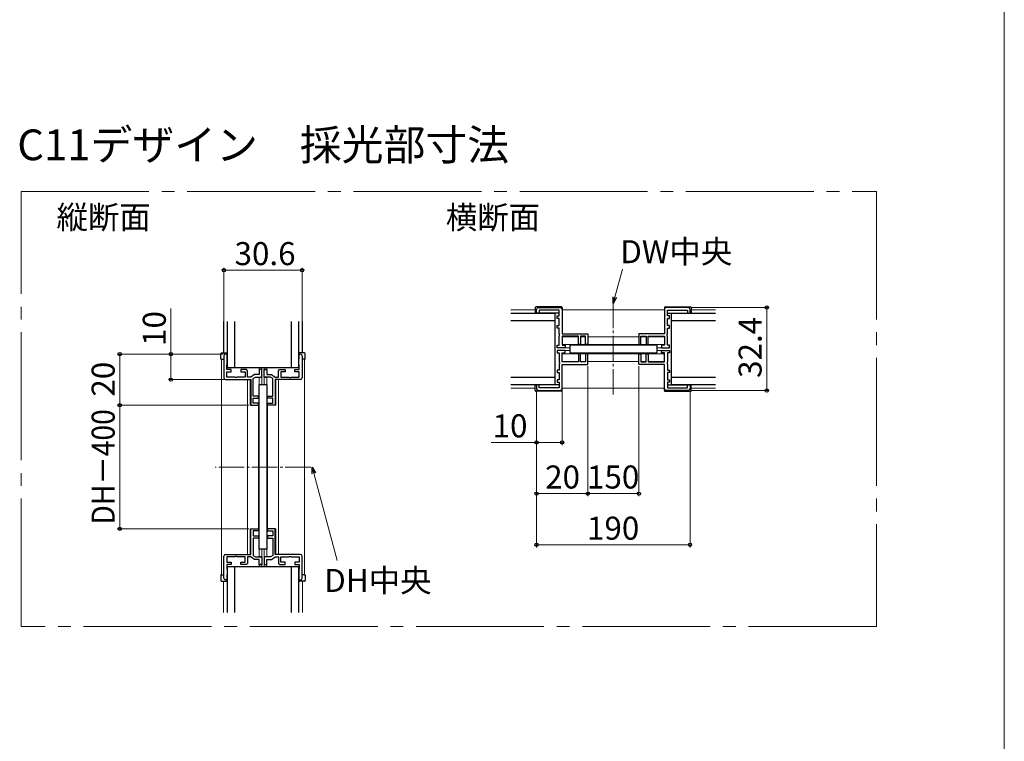
# Model space of a CAD drawing. Extents: x 0 to 1050, y 0 to 1584.
# Drawn here: x 665 to 1050, y 755 to 1037 of the extents above; entities that cross this region are included whole.
import ezdxf

# ---------------------------------------------------------------- set-up
doc = ezdxf.new("R2010")
doc.units = 0
doc.linetypes.add('YCENTER_1', pattern=[13, 10, -1, 1, -1])
for name, color, linetype, lineweight in [('USER1', 3, 'CONTINUOUS', 13), ('YKK_11', 7, 'CONTINUOUS', 30), ('YKK_12', 2, 'CONTINUOUS', 13), ('YKK_13', 4, 'CONTINUOUS', 30), ('YKK_D', 6, 'CONTINUOUS', 13), ('YKK_ZWAK', 7, 'CONTINUOUS', 30)]:
    doc.layers.add(name, color=color, linetype=linetype, lineweight=lineweight)
doc.styles.add('text-b', font='txt')

msp = doc.modelspace()

# ---------------------------------------------------------------- linework, layer by layer
at = {"layer": 'YKK_11', "linetype": 'ByBlock', "lineweight": -2, "ltscale": 0.5}
for p, q in [((867.8, 924.65), (876.4, 924.65)), ((926.4, 924.65), (917.8, 924.65)), ((867.1, 922.45), (867.1, 923.95)), ((868.1, 922.45), (867.1, 922.45)), ((875.9, 923.65), (868.1, 923.65)), ((868.1, 923.65), (868.1, 922.45)), ((875.1, 920.45), (875.1, 921.45)), ((875.1, 921.45), (875.9, 921.45)), ((875.9, 920.45), (875.1, 920.45)), ((875.9, 921.45), (875.9, 923.65)), ((875.9, 917.65), (875.9, 920.45)), ((877.1, 923.95), (877.1, 914.45)), ((917.1, 923.95), (917.1, 914.45)), ((918.3, 921.45), (918.3, 923.65)), ((918.3, 923.65), (926.1, 923.65)), ((919.1, 921.45), (918.3, 921.45)), ((918.3, 917.65), (918.3, 920.45)), ((918.3, 920.45), (919.1, 920.45)), ((919.1, 920.45), (919.1, 921.45)), ((926.1, 923.65), (926.1, 922.45)), ((926.1, 922.45), (927.1, 922.45)), ((927.1, 922.45), (927.1, 923.95)), ((875.1, 916.65), (875.1, 917.65)), ((875.1, 917.65), (875.9, 917.65)), ((875.9, 916.65), (875.1, 916.65)), ((875.9, 914.41), (875.9, 916.65)), ((919.1, 917.65), (918.3, 917.65)), ((918.3, 914.41), (918.3, 916.65)), ((918.3, 916.65), (919.1, 916.65)), ((919.1, 916.65), (919.1, 917.65)), ((876.02, 914.23), (875.9, 914.41)), ((875.9, 913.49), (876.02, 913.68)), ((875.9, 909.95), (875.9, 913.49)), ((876.02, 913.68), (876.02, 914.23)), ((877.1, 914.45), (887.1, 914.45)), ((883.5, 913.45), (877.1, 913.45)), ((877.1, 913.45), (877.1, 909.95)), ((883.5, 910.25), (883.5, 913.45)), ((886.3, 913.45), (884.3, 913.45)), ((884.3, 913.45), (884.3, 910.25)), ((886.3, 910.25), (886.3, 913.45)), ((887.1, 914.45), (887.1, 910.25)), ((917.1, 914.45), (907.1, 914.45)), ((907.1, 914.45), (907.1, 910.25)), ((907.9, 910.25), (907.9, 913.45)), ((907.9, 913.45), (909.9, 913.45)), ((909.9, 913.45), (909.9, 910.25)), ((910.7, 910.25), (910.7, 913.45)), ((910.7, 913.45), (917.1, 913.45)), ((917.1, 913.45), (917.1, 909.95)), ((918.18, 914.23), (918.3, 914.41)), ((918.18, 913.68), (918.18, 914.23)), ((918.3, 913.49), (918.18, 913.68)), ((918.3, 909.95), (918.3, 913.49)), ((875.1, 908.95), (875.1, 909.95)), ((875.1, 909.95), (875.9, 909.95)), ((878.3, 908.95), (875.1, 908.95)), ((877.1, 909.95), (878.3, 909.95)), ((878.3, 909.95), (878.3, 908.95)), ((884.3, 910.25), (883.5, 910.25)), ((887.1, 910.25), (886.3, 910.25)), ((907.1, 910.25), (907.9, 910.25)), ((909.9, 910.25), (910.7, 910.25)), ((917.1, 909.95), (915.9, 909.95)), ((915.9, 909.95), (915.9, 908.95)), ((915.9, 908.95), (919.1, 908.95)), ((919.1, 909.95), (918.3, 909.95)), ((919.1, 908.95), (919.1, 909.95)), ((744.83, 905.8), (744.83, 897.2)), ((746.13, 906.5), (745.53, 906.5)), ((746.13, 902.5), (746.13, 906.5)), ((774.13, 902.5), (774.13, 906.5)), ((774.13, 906.5), (774.73, 906.5)), ((775.43, 905.8), (775.43, 897.2)), ((878.3, 907.95), (875.1, 907.95)), ((875.1, 907.95), (875.1, 906.95)), ((875.1, 906.95), (875.9, 906.95)), ((875.9, 906.95), (875.9, 903.41)), ((877.1, 903.45), (877.1, 906.95)), ((877.1, 906.95), (878.3, 906.95)), ((878.3, 906.95), (878.3, 907.95)), ((884.3, 906.65), (883.5, 906.65)), ((883.5, 906.65), (883.5, 903.45)), ((884.3, 903.45), (884.3, 906.65)), ((887.1, 906.65), (886.3, 906.65)), ((886.3, 906.65), (886.3, 903.45)), ((887.1, 902.45), (887.1, 906.65)), ((907.1, 902.45), (907.1, 906.65)), ((907.1, 906.65), (907.9, 906.65)), ((907.9, 906.65), (907.9, 903.45)), ((909.9, 903.45), (909.9, 906.65)), ((909.9, 906.65), (910.7, 906.65)), ((910.7, 906.65), (910.7, 903.45)), ((915.9, 906.95), (915.9, 907.95)), ((915.9, 907.95), (919.1, 907.95)), ((917.1, 906.95), (915.9, 906.95)), ((917.1, 903.45), (917.1, 906.95)), ((919.1, 906.95), (918.3, 906.95)), ((918.3, 906.95), (918.3, 903.41)), ((919.1, 907.95), (919.1, 906.95)), ((745.93, 902.3), (746.13, 902.5)), ((745.93, 900.5), (745.93, 902.3)), ((774.33, 902.3), (774.13, 902.5)), ((774.33, 900.5), (774.33, 902.3)), ((875.9, 903.41), (876.02, 903.23)), ((876.02, 902.68), (875.9, 902.49)), ((875.9, 902.49), (875.9, 900.25)), ((876.02, 903.23), (876.02, 902.68)), ((883.5, 903.45), (877.1, 903.45)), ((877.1, 902.45), (887.1, 902.45)), ((877.1, 892.95), (877.1, 902.45)), ((886.3, 903.45), (884.3, 903.45)), ((917.1, 902.45), (907.1, 902.45)), ((907.9, 903.45), (909.9, 903.45)), ((910.7, 903.45), (917.1, 903.45)), ((917.1, 892.95), (917.1, 902.45)), ((918.3, 903.41), (918.18, 903.23)), ((918.18, 903.23), (918.18, 902.68)), ((918.18, 902.68), (918.3, 902.49)), ((918.3, 902.49), (918.3, 900.25)), ((747.63, 900.5), (745.93, 900.5)), ((745.93, 897.5), (745.93, 899.5)), ((745.93, 899.5), (747.63, 899.5)), ((749.08, 897.5), (745.93, 897.5)), ((747.63, 899.5), (747.63, 900.5)), ((749.26, 897.38), (749.08, 897.5)), ((749.81, 897.38), (749.26, 897.38)), ((749.99, 897.5), (749.81, 897.38)), ((753.13, 897.5), (749.99, 897.5)), ((753.63, 900.5), (751.43, 900.5)), ((751.43, 900.5), (751.43, 899.5)), ((751.43, 899.5), (753.13, 899.5)), ((753.13, 899.5), (753.13, 897.5)), ((754.13, 900), (753.63, 900.5)), ((754.13, 897.5), (754.13, 900)), ((755.33, 897.5), (754.13, 897.5)), ((756.83, 898.5), (755.33, 897.5)), ((756.33, 896.97), (757.14, 897.5)), ((758.63, 898.5), (756.83, 898.5)), ((757.14, 897.5), (759.63, 897.5)), ((759.63, 900.5), (758.63, 900.5)), ((758.63, 900.5), (758.63, 898.5)), ((759.63, 897.5), (759.63, 900.5)), ((760.63, 897.5), (760.63, 900.5)), ((760.63, 900.5), (761.63, 900.5)), ((763.13, 897.5), (760.63, 897.5)), ((761.63, 900.5), (761.63, 898.5)), ((761.63, 898.5), (763.43, 898.5)), ((763.93, 896.97), (763.13, 897.5)), ((763.43, 898.5), (764.93, 897.5)), ((764.93, 897.5), (766.13, 897.5)), ((766.13, 900), (766.63, 900.5)), ((766.13, 897.5), (766.13, 900)), ((766.63, 900.5), (768.83, 900.5)), ((768.83, 899.5), (767.13, 899.5)), ((767.13, 899.5), (767.13, 897.5)), ((767.13, 897.5), (770.28, 897.5)), ((768.83, 900.5), (768.83, 899.5)), ((770.28, 897.5), (770.46, 897.38)), ((770.46, 897.38), (771.01, 897.38)), ((771.01, 897.38), (771.19, 897.5)), ((771.19, 897.5), (774.33, 897.5)), ((772.63, 899.5), (772.63, 900.5)), ((772.63, 900.5), (774.33, 900.5)), ((774.33, 899.5), (772.63, 899.5)), ((774.33, 897.5), (774.33, 899.5)), ((875.9, 900.25), (875.1, 900.25)), ((875.1, 900.25), (875.1, 899.25)), ((875.1, 899.25), (875.9, 899.25)), ((875.9, 899.25), (875.9, 896.45)), ((918.3, 900.25), (919.1, 900.25)), ((919.1, 899.25), (918.3, 899.25)), ((918.3, 899.25), (918.3, 896.45)), ((919.1, 900.25), (919.1, 899.25)), ((745.53, 896.5), (755.33, 896.5)), ((755.33, 896.5), (755.33, 886.5)), ((756.33, 890.1), (756.33, 896.97)), ((763.93, 890.1), (763.93, 896.97)), ((774.73, 896.5), (764.93, 896.5)), ((764.93, 896.5), (764.93, 886.5)), ((868.1, 894.45), (867.1, 894.45)), ((867.1, 894.45), (867.1, 892.95)), ((868.1, 893.25), (868.1, 894.45)), ((875.9, 893.25), (868.1, 893.25)), ((875.9, 896.45), (875.1, 896.45)), ((875.1, 896.45), (875.1, 895.45)), ((875.1, 895.45), (875.9, 895.45)), ((875.9, 895.45), (875.9, 893.25)), ((918.3, 896.45), (919.1, 896.45)), ((919.1, 895.45), (918.3, 895.45)), ((918.3, 895.45), (918.3, 893.25)), ((918.3, 893.25), (926.1, 893.25)), ((919.1, 896.45), (919.1, 895.45)), ((926.1, 893.25), (926.1, 894.45)), ((926.1, 894.45), (927.1, 894.45)), ((927.1, 894.45), (927.1, 892.95)), ((758.33, 890.1), (756.33, 890.1)), ((758.33, 889.3), (758.33, 890.1)), ((761.93, 889.3), (761.93, 890.1)), ((761.93, 890.1), (763.93, 890.1)), ((867.8, 892.25), (876.4, 892.25)), ((926.4, 892.25), (917.8, 892.25)), ((755.33, 886.5), (758.33, 886.5)), ((756.33, 887.3), (756.33, 889.3)), ((756.33, 889.3), (758.33, 889.3)), ((758.33, 887.3), (756.33, 887.3)), ((758.33, 886.5), (758.33, 887.3)), ((763.93, 889.3), (761.93, 889.3)), ((761.93, 886.5), (761.93, 887.3)), ((761.93, 887.3), (763.93, 887.3)), ((764.93, 886.5), (761.93, 886.5)), ((763.93, 887.3), (763.93, 889.3)), ((755.33, 828.2), (755.33, 838.2)), ((755.33, 838.2), (758.33, 838.2)), ((758.33, 837.4), (756.33, 837.4)), ((756.33, 837.4), (756.33, 835.4)), ((758.33, 838.2), (758.33, 837.4)), ((764.93, 838.2), (761.93, 838.2)), ((761.93, 838.2), (761.93, 837.4)), ((761.93, 837.4), (763.93, 837.4)), ((763.93, 837.4), (763.93, 835.4)), ((764.93, 828.2), (764.93, 838.2)), ((756.33, 835.4), (758.33, 835.4)), ((758.33, 834.6), (756.33, 834.6)), ((756.33, 834.6), (756.33, 827.74)), ((758.33, 835.4), (758.33, 834.6)), ((763.93, 835.4), (761.93, 835.4)), ((761.93, 835.4), (761.93, 834.6)), ((761.93, 834.6), (763.93, 834.6)), ((763.93, 834.6), (763.93, 827.74)), ((745.53, 828.2), (755.33, 828.2)), ((774.73, 828.2), (764.93, 828.2)), ((744.83, 818.9), (744.83, 827.5)), ((749.08, 827.2), (745.93, 827.2)), ((745.93, 827.2), (745.93, 825.2)), ((745.93, 825.2), (747.63, 825.2)), ((747.63, 824.2), (745.93, 824.2)), ((745.93, 824.2), (745.93, 822.4)), ((747.63, 825.2), (747.63, 824.2)), ((749.26, 827.32), (749.08, 827.2)), ((749.81, 827.32), (749.26, 827.32)), ((749.99, 827.2), (749.81, 827.32)), ((753.13, 827.2), (749.99, 827.2)), ((751.43, 824.2), (751.43, 825.2)), ((751.43, 825.2), (753.13, 825.2)), ((753.63, 824.2), (751.43, 824.2)), ((753.13, 825.2), (753.13, 827.2)), ((754.13, 824.7), (753.63, 824.2)), ((755.33, 827.2), (754.13, 827.2)), ((754.13, 827.2), (754.13, 824.7)), ((756.83, 826.2), (755.33, 827.2)), ((756.33, 827.74), (757.14, 827.2)), ((758.63, 826.2), (756.83, 826.2)), ((757.14, 827.2), (759.63, 827.2)), ((758.63, 824.2), (758.63, 826.2)), ((759.63, 824.2), (758.63, 824.2)), ((759.63, 827.2), (759.63, 824.2)), ((763.13, 827.2), (760.63, 827.2)), ((760.63, 827.2), (760.63, 824.2)), ((760.63, 824.2), (761.63, 824.2)), ((761.63, 824.2), (761.63, 826.2)), ((761.63, 826.2), (763.43, 826.2)), ((763.93, 827.74), (763.13, 827.2)), ((763.43, 826.2), (764.93, 827.2)), ((764.93, 827.2), (766.13, 827.2)), ((766.13, 827.2), (766.13, 824.7)), ((766.13, 824.7), (766.63, 824.2)), ((766.63, 824.2), (768.83, 824.2)), ((767.13, 825.2), (767.13, 827.2)), ((767.13, 827.2), (770.28, 827.2)), ((768.83, 825.2), (767.13, 825.2)), ((768.83, 824.2), (768.83, 825.2)), ((770.28, 827.2), (770.46, 827.32)), ((770.46, 827.32), (771.01, 827.32)), ((771.01, 827.32), (771.19, 827.2)), ((771.19, 827.2), (774.33, 827.2)), ((774.33, 825.2), (772.63, 825.2)), ((772.63, 825.2), (772.63, 824.2)), ((772.63, 824.2), (774.33, 824.2)), ((774.33, 827.2), (774.33, 825.2)), ((774.33, 824.2), (774.33, 822.4)), ((775.43, 818.9), (775.43, 827.5)), ((745.93, 822.4), (746.13, 822.2)), ((746.13, 822.2), (746.13, 818.2)), ((774.33, 822.4), (774.13, 822.2)), ((774.13, 822.2), (774.13, 818.2)), ((746.13, 818.2), (745.53, 818.2)), ((774.13, 818.2), (774.73, 818.2))]:
    msp.add_line(p, q, dxfattribs=at)
for centre, start, end in [((867.8, 923.95), 90, 180), ((876.4, 923.95), 0, 90), ((917.8, 923.95), 90, 180), ((926.4, 923.95), 0, 90), ((745.53, 905.8), 90, 180), ((774.73, 905.8), 0, 90), ((745.53, 897.2), 180, 270), ((774.73, 897.2), 270, 360), ((867.8, 892.95), 180, 270), ((876.4, 892.95), 270, 360), ((917.8, 892.95), 180, 270), ((926.4, 892.95), 270, 360), ((745.53, 827.5), 90, 180), ((774.73, 827.5), 0, 90), ((745.53, 818.9), 180, 270), ((774.73, 818.9), 270, 360)]:
    msp.add_arc(centre, 0.7, start, end, dxfattribs=at)
at = {"layer": 'YKK_12', "linetype": 'YCENTER_1', "ltscale": 5}
for p, q in [((665.51, 970), (1000, 970)), ((665.51, 800), (665.51, 970)), ((1000, 970), (1000, 800)), ((1000, 800), (665.51, 800))]:
    msp.add_line(p, q, dxfattribs=at)
at = {"layer": 'YKK_12', "linetype": 'YCENTER_1'}
for p, q in [((897.1, 890.65), (897.1, 926.25)), ((778.83, 862.35), (741.43, 862.35))]:
    msp.add_line(p, q, dxfattribs=at)
at = {"layer": 'YKK_12'}
for p, q in [((857.1, 923.75), (866.6, 923.75)), ((877.1, 923.75), (917.1, 923.75)), ((927.6, 923.75), (937.1, 923.75)), ((744.63, 907), (744.63, 919.25)), ((775.63, 907), (775.63, 919.25)), ((877.1, 913.25), (883.49, 913.25)), ((884.32, 913.25), (886.29, 913.25)), ((887.1, 913.25), (907.1, 913.25)), ((907.92, 913.25), (909.89, 913.25)), ((910.72, 913.25), (917.1, 913.25)), ((877.1, 910.25), (917.1, 910.25)), ((878, 908.95), (880.1, 908.95)), ((914.1, 908.95), (916.2, 908.95)), ((877.1, 906.65), (917.1, 906.65)), ((878, 907.95), (880.1, 907.95)), ((914.1, 907.95), (916.2, 907.95)), ((743.93, 904.5), (743.93, 820.2)), ((758.63, 901.25), (758.63, 900.6)), ((759.63, 901.25), (759.63, 894.5)), ((760.63, 901.25), (760.63, 894.5)), ((761.63, 901.25), (761.63, 900.6)), ((776.33, 904.5), (776.33, 820.2)), ((877.1, 903.65), (883.49, 903.65)), ((884.32, 903.65), (886.29, 903.65)), ((887.1, 903.65), (907.1, 903.65)), ((907.92, 903.65), (909.89, 903.65)), ((910.72, 903.65), (917.1, 903.65)), ((759.63, 900.6), (758.63, 900.6)), ((758.63, 897.3), (758.63, 894.5)), ((758.63, 897.3), (759.63, 897.3)), ((760.63, 900.6), (761.63, 900.6)), ((761.63, 897.3), (760.63, 897.3)), ((761.63, 897.3), (761.63, 894.5)), ((754.13, 896.5), (755.13, 896.5)), ((754.13, 896.5), (754.13, 828.2)), ((755.13, 896.5), (755.13, 886.5)), ((765.13, 896.5), (765.13, 886.5)), ((766.13, 896.5), (765.13, 896.5)), ((766.13, 896.5), (766.13, 828.2)), ((857.1, 893.15), (866.6, 893.15)), ((877.1, 893.15), (917.1, 893.15)), ((927.6, 893.15), (937.1, 893.15)), ((758.33, 886.5), (755.13, 886.5)), ((758.33, 886.5), (758.33, 838.2)), ((761.93, 886.5), (765.13, 886.5)), ((761.93, 886.5), (761.93, 838.2)), ((755.13, 828.2), (755.13, 838.2)), ((758.33, 838.2), (755.13, 838.2)), ((761.93, 838.2), (765.13, 838.2)), ((765.13, 828.2), (765.13, 838.2)), ((754.13, 828.2), (755.13, 828.2)), ((758.63, 827.4), (758.63, 830.2)), ((759.63, 823.45), (759.63, 830.2)), ((760.63, 823.45), (760.63, 830.2)), ((761.63, 827.4), (761.63, 830.2)), ((766.13, 828.2), (765.13, 828.2)), ((758.63, 827.4), (759.63, 827.4)), ((758.63, 823.45), (758.63, 824.1)), ((759.63, 824.1), (758.63, 824.1)), ((761.63, 827.4), (760.63, 827.4)), ((760.63, 824.1), (761.63, 824.1)), ((761.63, 823.45), (761.63, 824.1)), ((744.63, 817.7), (744.63, 805.45)), ((775.63, 817.7), (775.63, 805.45))]:
    msp.add_line(p, q, dxfattribs=at)
at = {"layer": 'YKK_13'}
for p, q in [((866.6, 924.65), (866.6, 922.75)), ((876.8, 924.95), (866.9, 924.95)), ((877.1, 924.65), (877.1, 923.95)), ((917.1, 924.65), (917.1, 923.95)), ((917.4, 924.95), (927.3, 924.95)), ((927.6, 924.65), (927.6, 922.75)), ((857.1, 922.45), (874.35, 922.45)), ((875.9, 922.45), (866.9, 922.45)), ((874.35, 894.45), (874.35, 922.45)), ((918.3, 922.45), (927.3, 922.45)), ((919.85, 922.45), (937.1, 922.45)), ((919.85, 894.45), (919.85, 922.45)), ((746.13, 919.25), (746.13, 901.25)), ((749.13, 901.25), (749.13, 919.25)), ((771.13, 919.25), (771.13, 901.25)), ((774.13, 901.25), (774.13, 919.25)), ((874.35, 919.45), (857.1, 919.45)), ((937.1, 919.45), (919.85, 919.45)), ((914.1, 909.95), (880.1, 909.95)), ((880.1, 909.95), (880.1, 906.95)), ((914.1, 909.95), (914.1, 906.95)), ((743.63, 904.5), (743.63, 906.7)), ((743.93, 907), (745.83, 907)), ((746.13, 906.7), (746.13, 904.5)), ((774.13, 906.7), (774.13, 904.5)), ((776.33, 907), (774.43, 907)), ((776.63, 904.5), (776.63, 906.7)), ((880.1, 906.95), (914.1, 906.95)), ((743.93, 904.5), (743.63, 904.5)), ((743.93, 904.5), (744.83, 904.5)), ((746.13, 901.25), (774.13, 901.25)), ((776.33, 904.5), (775.43, 904.5)), ((776.33, 904.5), (776.63, 904.5)), ((857.1, 897.45), (874.35, 897.45)), ((919.85, 897.45), (937.1, 897.45)), ((758.63, 830.2), (758.63, 894.5)), ((761.63, 894.5), (758.63, 894.5)), ((761.63, 894.5), (761.63, 830.2)), ((874.35, 894.45), (857.1, 894.45)), ((866.6, 892.25), (866.6, 894.15)), ((875.9, 894.45), (866.9, 894.45)), ((918.3, 894.45), (927.3, 894.45)), ((937.1, 894.45), (919.85, 894.45)), ((927.6, 892.25), (927.6, 894.15)), ((876.8, 891.95), (866.9, 891.95)), ((877.1, 892.25), (877.1, 892.95)), ((917.1, 892.25), (917.1, 892.95)), ((917.4, 891.95), (927.3, 891.95)), ((761.63, 830.2), (758.63, 830.2)), ((743.63, 820.2), (743.63, 818)), ((743.93, 820.2), (743.63, 820.2)), ((743.93, 820.2), (744.83, 820.2)), ((746.13, 823.45), (746.13, 805.45)), ((746.13, 823.45), (774.13, 823.45)), ((746.13, 818), (746.13, 820.2)), ((749.13, 805.45), (749.13, 823.45)), ((771.13, 823.45), (771.13, 805.45)), ((774.13, 805.45), (774.13, 823.45)), ((774.13, 818), (774.13, 820.2)), ((776.33, 820.2), (775.43, 820.2)), ((776.33, 820.2), (776.63, 820.2)), ((776.63, 820.2), (776.63, 818)), ((743.93, 817.7), (745.83, 817.7)), ((776.33, 817.7), (774.43, 817.7))]:
    msp.add_line(p, q, dxfattribs=at)
for centre, start, end in [((866.9, 924.65), 90, 180), ((876.8, 924.65), 0, 90), ((917.4, 924.65), 90, 180), ((927.3, 924.65), 0, 90), ((866.9, 922.75), 180, 270), ((927.3, 922.75), 270, 0), ((743.93, 906.7), 90, 180), ((745.83, 906.7), 0, 90), ((774.43, 906.7), 90, 180), ((776.33, 906.7), 0, 90), ((866.9, 894.15), 90, 180), ((927.3, 894.15), 0, 90), ((866.9, 892.25), 180, 270), ((876.8, 892.25), 270, 0), ((917.4, 892.25), 180, 270), ((927.3, 892.25), 270, 0), ((743.93, 818), 180, 270), ((745.83, 818), 270, 0), ((774.43, 818), 180, 270), ((776.33, 818), 270, 0)]:
    msp.add_arc(centre, 0.3, start, end, dxfattribs=at)
at = {"layer": 'YKK_D'}
for p, q in [((744.83, 906.8), (744.83, 940.25)), ((775.43, 906.8), (775.43, 940.25)), ((897.76, 928.72), (900.7, 939.69)), ((744.83, 939.25), (775.43, 939.25)), ((724.13, 906.5), (724.13, 924.3)), ((927.4, 924.65), (958.1, 924.65)), ((957.1, 892.25), (957.1, 924.65)), ((744.53, 906.5), (703.13, 906.5)), ((704.13, 886.5), (704.13, 906.5)), ((744.53, 906.5), (723.13, 906.5)), ((724.13, 896.5), (724.13, 906.5)), ((887.1, 901.75), (887.1, 850.95)), ((887.1, 901.75), (887.1, 850.95)), ((907.1, 901.75), (907.1, 850.95)), ((745.33, 896.5), (723.13, 896.5)), ((867.1, 891.96), (867.1, 830.95)), ((867.1, 891.96), (867.1, 870.95)), ((867.1, 891.95), (867.1, 850.95)), ((877.1, 891.95), (877.1, 870.95)), ((927.1, 891.95), (927.1, 830.95)), ((927.4, 892.25), (958.1, 892.25)), ((754.63, 886.5), (703.13, 886.5)), ((754.63, 886.5), (703.13, 886.5)), ((704.13, 886.5), (704.13, 838.2)), ((867.1, 871.95), (849.3, 871.95)), ((877.1, 871.95), (867.1, 871.95)), ((779.99, 859.89), (789.13, 825.8)), ((887.1, 851.95), (867.1, 851.95)), ((887.1, 851.95), (907.1, 851.95)), ((754.63, 838.2), (703.13, 838.2)), ((867.1, 831.95), (927.1, 831.95))]:
    msp.add_line(p, q, dxfattribs=at)
at = {"layer": 'YKK_D', "linetype": 'ByBlock', "lineweight": -2}
for p, q in [((897.1, 926.25), (897.1, 928.89)), ((897.1, 926.25), (897.76, 928.72)), ((898.42, 928.54), (897.1, 926.25)), ((779.33, 859.71), (779.33, 862.35)), ((779.33, 862.35), (780.65, 860.07)), ((779.33, 862.35), (779.99, 859.89))]:
    msp.add_line(p, q, dxfattribs=at)
for centre, radius in [((744.83, 939.25), 0.637), ((775.43, 939.25), 0.637), ((957.1, 924.65), 0.638), ((704.13, 906.5), 0.638), ((724.13, 906.5), 0.638), ((724.13, 896.5), 0.637), ((957.1, 892.25), 0.637), ((704.13, 886.5), 0.638), ((704.13, 886.5), 0.637), ((867.1, 871.95), 0.637), ((877.1, 871.95), 0.637), ((867.1, 851.95), 0.637), ((887.1, 851.95), 0.637), ((887.1, 851.95), 0.637), ((907.1, 851.95), 0.637), ((704.13, 838.2), 0.637), ((867.1, 831.95), 0.637), ((927.1, 831.95), 0.637)]:
    msp.add_circle(centre, radius, dxfattribs=at)
at = {"layer": 'YKK_ZWAK', "lineweight": 20}
msp.add_line((1050, 0), (1050, 1530), dxfattribs=at)

# ---------------------------------------------------------------- texts
at = {"layer": 'USER1', "style": 'text-b'}
for s, height, p in [('C11デザイン\u3000採光部寸法', 12, (664.05, 982.27)), ('縦断面', 9, (679.39, 955.47)), ('横断面', 9, (831.64, 955.41))]:
    msp.add_text(s, height=height, dxfattribs=at).set_placement(p)
at = {"layer": 'YKK_D', "style": 'text-b'}
for s, p in [('DW中央', (899.83, 942.01)), ('30.6', (749.01, 941.25)), ('10', (849.92, 873.95)), ('20', (870.46, 853.95)), ('150', (886.83, 853.95)), ('190', (886.83, 833.95)), ('DH中央', (784.06, 813.53))]:
    msp.add_text(s, height=9, dxfattribs=at).set_placement(p)
for s, p in [('10', (722.13, 909.67)), ('32.4', (955.1, 897.18)), ('20', (702.13, 889.86))]:
    msp.add_text(s, height=9, rotation=90, dxfattribs=at).set_placement(p)
at = {"layer": 'YKK_D', "style": 'text-b', "width": 0.9}
msp.add_text('DH－400', height=9, rotation=90, dxfattribs=at).set_placement((702.13, 839.85))

doc.saveas('drawing.dxf')
